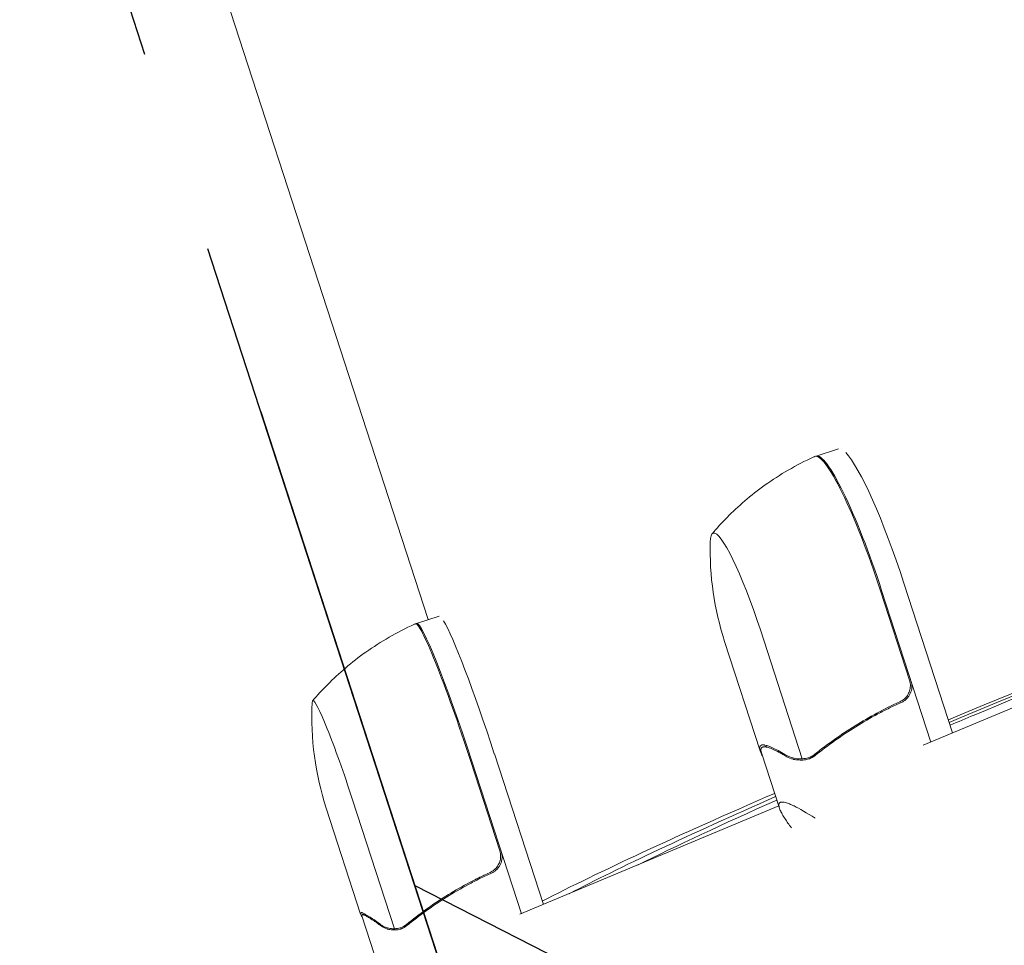
# Model space of a CAD drawing. Units: millimetres. Extents: x -9755 to 9755, y -9755 to 9755.
# Drawn here: x -7122 to -6956, y -2742 to -2585 of the extents above; entities that cross this region are included whole.
import ezdxf

# ---------------------------------------------------------------- set-up
doc = ezdxf.new("R2010")
doc.units = ezdxf.units.MM
doc.header["$LTSCALE"] = 20
doc.linetypes.add('HIDDEN', pattern=[9.525, 6.35, -3.175])
for name, color, linetype in [('2d', 230, 'Continuous'), ('EN16630-SafetyZone', 97, 'HIDDEN'), ('EN16630-TrainingSpace', 20, 'HIDDEN'), ('EN16630-TrainingSpace_Hatch', 20, 'HIDDEN'), ('White Markings-Solid', 254, 'Continuous')]:
    doc.layers.add(name, color=color, linetype=linetype)

msp = doc.modelspace()

# ---------------------------------------------------------------- hatches: boundary and pattern name
at = {"layer": 'EN16630-TrainingSpace_Hatch'}
h = msp.add_hatch(dxfattribs=at)
h.set_pattern_fill('ANSI31', color=256, scale=100, angle=-72)
h.set_pattern_definition([(333, (-7333.18, -1878), (144.142, 282.895), [])])
h.paths.add_polyline_path([(-7493.87, -1383.44), (-6875.83, -3285.56), (-3547.14, -2204), (-4165.17, -301.88)])
at = {"layer": 'White Markings-Solid'}
h = msp.add_hatch(color=256, dxfattribs=at)
h.dxf.hatch_style = 1
h.paths.add_polyline_path([(-9755, 0, 1), (9755, 0, 1)])
h.paths.add_polyline_path([(9675, 0, -1), (-9675, 0, -1)], flags=16)
h.paths.add_polyline_path([(4804.82, 8282.19), (4304.82, 7416.17, -1), (4270.18, 7436.17), (4770.18, 8302.19, -1)], flags=0)
h.paths.add_polyline_path([(5642.9, 7735.55), (5584.13, 7654.64, -1), (5551.76, 7678.15), (5610.54, 7759.05, -1)], flags=0)
h.paths.add_polyline_path([(4315.05, 7651.65, -0.254311), (4291.13, 7614.43, -0.197625), (4237.4, 7608.35, -0.110226), (4163.19, 7647.22, -0.193665), (4131.31, 7697.82, -0.31952), (4153.2, 7748.1, -0.188618), (4203.51, 7755.97, -0.135945), (4291.85, 7707.44, -0.220946)], flags=0)
h.paths.add_polyline_path([(4293.18, 7671.99, -0.254294), (4293.18, 7641.02, -0.24797), (4267.72, 7625.63, -0.101775), (4231.55, 7632.02, -0.065858), (4182.88, 7658.59, -0.079225), (4156.1, 7685.1, -0.20396), (4148.93, 7712.37, -0.339552), (4176.57, 7737.51, -0.100202), (4207.24, 7733.57, -0.099931), (4275.56, 7694.13, -0.093393)], flags=0)
h.paths.add_polyline_path([(4235.45, 7524.18), (4197.7, 7546.15), (4156.64, 7475.59, -0.582713), (4142.72, 7475.75), (4071.93, 7604.08, -0.760972), (4096.05, 7627.66), (4191.85, 7571.91), (4197.96, 7582.42, -1), (4213.54, 7573.36), (4207.42, 7562.85), (4245.17, 7540.88, -1)], flags=0)
h.paths.add_polyline_path([(4182.13, 7555.21), (4150.07, 7500.12), (4086.2, 7610.4)], flags=0)
h.paths.add_polyline_path([(5113.94, 7007.39), (5055.17, 6926.49, -1), (5022.81, 6950), (5081.58, 7030.9, -1)], flags=0)
h.paths.add_polyline_path([(8475, 0, -1), (-8475, 0, -1)], flags=0)
h.paths.add_polyline_path([(8395, 0, -1), (-8395, 0, -1)], flags=0)
h.paths.add_polyline_path([(3913.53, 8738.72), (3872.84, 8647.38, -1), (3836.3, 8663.65), (3876.99, 8755, -1)], flags=0)
h.paths.add_polyline_path([(3547.31, 7916.6), (3506.62, 7825.25, -1), (3470.08, 7841.53), (3510.77, 7932.88, -1)], flags=0)
h.paths.add_polyline_path([(6389.93, 7130.91, -1), (6419.66, 7104.15), (6352.76, 7029.83, -1), (6323.03, 7056.58)], flags=0)
h.paths.add_polyline_path([(5817.57, 6435.2), (5750.67, 6360.88, -1), (5720.94, 6387.64), (5787.84, 6461.96, -1)], flags=0)
h.paths.add_polyline_path([(2946.01, 9005.39, -1), (2907.96, 9017.75), (2938.87, 9112.86, -1), (2976.91, 9100.49)], flags=0)
h.paths.add_polyline_path([(2698.79, 8244.54), (2667.89, 8149.44, -1), (2629.85, 8161.8), (2660.75, 8256.9, -1)], flags=0)
h.paths.add_polyline_path([(7027.25, 6355.62), (7101.56, 6422.53, -1), (7128.33, 6392.81), (7054.01, 6325.89, -1)], flags=0)
h.paths.add_polyline_path([(6459.49, 5790.59), (6385.18, 5723.68, -1), (6358.42, 5753.4), (6432.73, 5820.31, -1)], flags=0)
h.paths.add_polyline_path([(1950.62, 9272.06), (1971.42, 9369.88, -1), (2010.55, 9361.55), (1989.74, 9263.74, -1)], flags=0)
h.paths.add_polyline_path([(1823.31, 8481.25), (1802.51, 8383.43, -1), (1763.38, 8391.75), (1784.19, 8489.57, -1)], flags=0)
h.paths.add_polyline_path([(7029.39, 5083.67), (6948.49, 5024.89, -1), (6924.98, 5057.25), (7005.88, 5116.03, -1)], flags=0)
h.paths.add_polyline_path([(7653.09, 5586.25), (7733.99, 5645.03, -1), (7757.51, 5612.67), (7676.6, 5553.89, -1)], flags=0)
h.paths.add_polyline_path([(925.68, 8625.49), (915.23, 8526.04, -1), (875.45, 8530.22), (885.9, 8629.67, -1)], flags=0)
h.paths.add_polyline_path([(969.52, 9425.29), (979.98, 9524.74, -1), (1019.76, 9520.56), (1009.3, 9421.11, -1)], flags=0)
h.paths.add_polyline_path([(7415.67, 4305.69), (7502.27, 4355.69, -1), (7522.27, 4321.05), (7435.67, 4271.05, -1)], flags=0)
h.paths.add_polyline_path([(8195.09, 4755.69), (8281.69, 4805.69, -1), (8301.69, 4771.05), (8215.09, 4721.05, -1)], flags=0)
h.paths.add_polyline_path([(-21, 8575), (-21, 8675, -1), (19, 8675), (19, 8575, -1)], flags=0)
h.paths.add_polyline_path([(-21, 9475), (-21, 9575, -1), (19, 9575), (19, 9475, -1)], flags=0)
h.paths.add_polyline_path([(7825.11, 3506.95), (7916.47, 3547.62, -1), (7932.73, 3511.08), (7841.38, 3470.41, -1)], flags=0)
h.paths.add_polyline_path([(8647.3, 3873.01), (8738.66, 3913.69, -1), (8754.93, 3877.15), (8663.57, 3836.47, -1)], flags=0)
h.paths.add_polyline_path([(-917.22, 8525.83), (-927.67, 8625.28, -1), (-887.89, 8629.46), (-877.44, 8530.01, -1)], flags=0)
h.paths.add_polyline_path([(-1011.29, 9420.9), (-1021.74, 9520.35, -1), (-981.96, 9524.53), (-971.51, 9425.08, -1)], flags=0)
h.paths.add_polyline_path([(8148.82, 2669.79), (8243.93, 2700.69, -1), (8256.29, 2662.65), (8161.18, 2631.75, -1)], flags=0)
h.paths.add_polyline_path([(9004.77, 2947.91), (9099.88, 2978.81, -1), (9112.24, 2940.77), (9017.13, 2909.87, -1)], flags=0)
h.paths.add_polyline_path([(-1803.38, 8383.25), (-1824.18, 8481.06, -1), (-1785.05, 8489.38), (-1764.26, 8391.57, -1)], flags=0)
h.paths.add_polyline_path([(-1990.5, 9263.58), (-2011.3, 9361.4, -1), (-1972.17, 9369.71), (-1951.38, 9271.9, -1)], flags=0)
h.paths.add_polyline_path([(8383.25, 1803.38), (8481.06, 1824.18, -1), (8489.38, 1785.05), (8391.57, 1764.26, -1)], flags=0)
h.paths.add_polyline_path([(2244, 0, -1), (-2244, 0, -1)], flags=0)
h.paths.add_polyline_path([(9263.58, 1990.5), (9361.4, 2011.3, -1), (9369.71, 1972.17), (9271.9, 1951.38, -1)], flags=0)
h.paths.add_polyline_path([(2164, 0, -1), (-2164, 0, -1)], flags=0)
h.paths.add_polyline_path([(-2669.79, 8148.82), (-2700.69, 8243.93, -1), (-2662.65, 8256.29), (-2631.75, 8161.18, -1)], flags=0)
h.paths.add_polyline_path([(8525.83, 917.22), (8625.28, 927.67, -1), (8629.46, 887.89), (8530.01, 877.44, -1)], flags=0)
h.paths.add_polyline_path([(-2947.91, 9004.77), (-2978.81, 9099.88, -1), (-2940.77, 9112.24), (-2909.87, 9017.13, -1)], flags=0)
h.paths.add_polyline_path([(9420.9, 1011.29), (9520.35, 1021.74, -1), (9524.53, 981.96), (9425.08, 971.51, -1)], flags=0)
h.paths.add_polyline_path([(-3506.95, 7825.11), (-3547.62, 7916.47, -1), (-3511.08, 7932.73), (-3470.41, 7841.38, -1)], flags=0)
h.paths.add_polyline_path([(8634.52, 273.3, -0.306912), (8652.34, 219.89, -0.198893), (8631.09, 190.02, -0.32433), (8664.3, 143.59, -0.417353), (8606.89, 84.18, -0.157956), (8569.21, 95.21, -0.146596), (8550.51, 120.64, -0.223735), (8551.51, 133.98, -0.665816), (8567.69, 130.59, 0.327027), (8600.62, 102.42, 0.464813), (8642.63, 140.01, 0.124351), (8637.49, 162.21, 0.186506), (8617.18, 176.48, -0.069777), (8599.51, 180.82, -0.242173), (8595.52, 186.37, -0.088658), (8596.12, 191.02, -0.220194), (8601.52, 195.93, -0.054515), (8608.63, 197.6, 0.257431), (8628.77, 213.7, 0.255806), (8625.39, 254.62, 0.19231), (8611.02, 263.69, 0.157245), (8592.99, 262.57, 0.204394), (8580.24, 249.8, 0.099256), (8577.41, 233.88, -1.091155), (8558.12, 235.07, -0.223123), (8576.56, 273.42, -0.320792)], flags=0)
h.paths.add_polyline_path([(8786.66, 276.9, -0.188618), (8818.63, 237.26, -0.135945), (8820.76, 136.49, -0.220946), (8784.05, 88.5, -0.254311), (8739.86, 90.61, -0.197625), (8707.73, 134.1, -0.110226), (8704.29, 217.8, -0.193665), (8732.17, 270.71, -0.31952)], flags=0)
h.paths.add_polyline_path([(8753.59, 262.72, -0.339552), (8789.17, 251.36, -0.100202), (8801.1, 222.82, -0.099931), (8801.1, 143.94, -0.093393), (8790.74, 117.61, -0.254294), (8763.91, 102.13, -0.24797), (8737.86, 116.48, -0.101775), (8725.3, 151, -0.065858), (8723.98, 206.43, -0.079225), (8733.55, 242.88, -0.20396)], flags=0)
h.paths.add_polyline_path([(8575, 20), (9575, 20, -1), (9575, -20), (8575, -20, -1)], flags=0)
h.paths.add_polyline_path([(749, 0, -1), (-749, 0, -1)], flags=0)
h.paths.add_polyline_path([(-3873.01, 8647.3), (-3913.69, 8738.66, -1), (-3877.15, 8754.93), (-3836.47, 8663.57, -1)], flags=0)
h.paths.add_polyline_path([(669, 0, -1), (-669, 0, -1)], flags=0)
h.paths.add_polyline_path([(-4304.82, 7416.17), (-4804.82, 8282.19, -1), (-4770.18, 8302.19), (-4270.18, 7436.17, -1)], flags=0)
h.paths.add_polyline_path([(-4368.27, 7353.98, -0.12812), (-4372.49, 7347.49, -0.174968), (-4378.57, 7345.95, -0.268325), (-4386.26, 7350.2, -0.129543), (-4386.64, 7357.6, -0.018077), (-4383.3, 7372.3, 0.151779), (-4390.14, 7400.3, 0.27333), (-4421.84, 7418.09, 0.200198), (-4465.42, 7398.51, 0.238476), (-4474.07, 7367.97, 0.211838), (-4456.47, 7342.3, -0.108466), (-4447.57, 7334.19, -0.460071), (-4454.69, 7321.95), (-4526.92, 7294.03, -0.369588), (-4537.96, 7297.92), (-4569.25, 7352.12, -1), (-4553.64, 7361.13), (-4526.86, 7314.75), (-4473.32, 7335.51, -0.436091), (-4482.58, 7411.71, -0.207897), (-4424.82, 7438.7, -0.286776), (-4373.22, 7406.81, -0.212839)], flags=0)
h.paths.add_polyline_path([(-4448, 7523.94, -0.197625), (-4469.6, 7474.38, -0.110226), (-4540.37, 7429.55, -0.193665), (-4600.13, 7427.23, -0.31952), (-4632.73, 7471.33, -0.188618), (-4614.39, 7518.84, -0.135945), (-4528.18, 7571.07, -0.220946), (-4468.27, 7563.27, -0.254311)], flags=0)
h.paths.add_polyline_path([(-4469.41, 7509.27, -0.101775), (-4493.02, 7481.14, -0.065858), (-4540.37, 7452.28, -0.079225), (-4576.72, 7442.34, -0.20396), (-4603.92, 7449.77, -0.339552), (-4611.87, 7486.28, -0.100202), (-4593.12, 7510.87, -0.099931), (-4524.8, 7550.31, -0.093393), (-4496.82, 7554.5, -0.254294), (-4470, 7539.01, -0.24797)], flags=0)
h.paths.add_polyline_path([(8530.22, -875.45), (8629.67, -885.9, -1), (8625.49, -925.68), (8526.04, -915.23, -1)], flags=0)
h.paths.add_polyline_path([(9425.29, -969.52), (9524.74, -979.98, -1), (9520.56, -1019.76), (9421.11, -1009.3, -1)], flags=0)
h.paths.add_polyline_path([(-5057.25, 6924.98), (-5116.03, 7005.88, -1), (-5083.67, 7029.39), (-5024.89, 6948.49, -1)], flags=0)
h.paths.add_polyline_path([(8391.98, -1762.3), (8489.8, -1783.09, -1), (8481.48, -1822.22), (8383.67, -1801.43, -1)], flags=0)
h.paths.add_polyline_path([(-5586.25, 7653.09), (-5645.03, 7733.99, -1), (-5612.67, 7757.51), (-5553.89, 7676.6, -1)], flags=0)
h.paths.add_polyline_path([(9272.31, -1949.42), (9370.13, -1970.21, -1), (9361.81, -2009.34), (9264, -1988.55, -1)], flags=0)
h.paths.add_polyline_path([(-5753.4, 6358.42), (-5820.31, 6432.73, -1), (-5790.59, 6459.49), (-5723.68, 6385.18, -1)], flags=0)
h.paths.add_polyline_path([(8161.8, -2629.85), (8256.9, -2660.75, -1), (8244.54, -2698.79), (8149.44, -2667.89, -1)], flags=0)
h.paths.add_polyline_path([(-6355.62, 7027.25), (-6422.53, 7101.56, -1), (-6392.81, 7128.33), (-6325.89, 7054.01, -1)], flags=0)
h.paths.add_polyline_path([(-6386.52, 5722.19), (-6460.83, 5789.1, -1), (-6434.07, 5818.83), (-6359.75, 5751.91, -1)], flags=0)
h.paths.add_polyline_path([(9017.75, -2907.96), (9112.86, -2938.87, -1), (9100.49, -2976.91), (9005.39, -2946.01, -1)], flags=0)
h.paths.add_polyline_path([(7842.19, -3468.58), (7933.55, -3509.26, -1), (7917.28, -3545.8), (7825.92, -3505.12, -1)], flags=0)
h.paths.add_polyline_path([(-7055.35, 6324.41), (-7129.66, 6391.32, -1), (-7102.9, 6421.05), (-7028.58, 6354.13, -1)], flags=0)
h.paths.add_polyline_path([(-6949.66, 5023.27), (-7030.57, 5082.05, -1), (-7007.05, 5114.41), (-6926.15, 5055.63, -1)], flags=0)
h.paths.add_polyline_path([(8664.38, -3834.65), (8755.74, -3875.32, -1), (8739.47, -3911.86), (8648.12, -3871.19, -1)], flags=0)
h.paths.add_polyline_path([(7436.67, -4269.31), (7523.27, -4319.31, -1), (7503.27, -4353.95), (7416.67, -4303.95, -1)], flags=0)
h.paths.add_polyline_path([(-7677.78, 5552.28), (-7758.68, 5611.05, -1), (-7735.17, 5643.42), (-7654.27, 5584.64, -1)], flags=0)
h.paths.add_polyline_path([(-7436.67, 4269.31), (-7523.27, 4319.31, -1), (-7503.27, 4353.95), (-7416.67, 4303.95, -1)], flags=0)
h.paths.add_polyline_path([(8216.09, -4719.31), (8302.69, -4769.31, -1), (8282.69, -4803.95), (8196.09, -4753.95, -1)], flags=0)
h.paths.add_polyline_path([(6949.66, -5023.27), (7030.57, -5082.05, -1), (7007.05, -5114.41), (6926.15, -5055.63, -1)], flags=0)
h.paths.add_polyline_path([(-8216.09, 4719.31), (-8302.69, 4769.31, -1), (-8282.69, 4803.95), (-8196.09, 4753.95, -1)], flags=0)
h.paths.add_polyline_path([(-7842.19, 3468.58), (-7933.55, 3509.26, -1), (-7917.28, 3545.8), (-7825.92, 3505.12, -1)], flags=0)
h.paths.add_polyline_path([(6386.52, -5722.19), (6460.83, -5789.1, -1), (6434.07, -5818.83), (6359.75, -5751.91, -1)], flags=0)
h.paths.add_polyline_path([(7677.78, -5552.28), (7758.68, -5611.05, -1), (7735.17, -5643.42), (7654.27, -5584.64, -1)], flags=0)
h.paths.add_polyline_path([(-8161.8, 2629.85), (-8256.9, 2660.75, -1), (-8244.54, 2698.79), (-8149.44, 2667.89, -1)], flags=0)
h.paths.add_polyline_path([(-8664.38, 3834.65), (-8755.74, 3875.32, -1), (-8739.47, 3911.86), (-8648.12, 3871.19, -1)], flags=0)
h.paths.add_polyline_path([(5753.4, -6358.42), (5820.31, -6432.73, -1), (5790.59, -6459.49), (5723.68, -6385.18, -1)], flags=0)
h.paths.add_polyline_path([(7055.35, -6324.41), (7129.66, -6391.32, -1), (7102.9, -6421.05), (7028.58, -6354.13, -1)], flags=0)
h.paths.add_polyline_path([(-8391.98, 1762.3), (-8489.8, 1783.09, -1), (-8481.48, 1822.22), (-8383.67, 1801.43, -1)], flags=0)
h.paths.add_polyline_path([(-9017.75, 2907.96), (-9112.86, 2938.87, -1), (-9100.49, 2976.91), (-9005.39, 2946.01, -1)], flags=0)
h.paths.add_polyline_path([(5057.25, -6924.98), (5116.03, -7005.88, -1), (5083.67, -7029.39), (5024.89, -6948.49, -1)], flags=0)
h.paths.add_polyline_path([(6355.62, -7027.25), (6422.53, -7101.56, -1), (6392.81, -7128.33), (6325.89, -7054.01, -1)], flags=0)
h.paths.add_polyline_path([(-8530.22, 875.45), (-8629.67, 885.9, -1), (-8625.49, 925.68), (-8526.04, 915.23, -1)], flags=0)
h.paths.add_polyline_path([(4530.36, -7296.55, -0.136947), (4550.93, -7322.85, -0.232985), (4550.28, -7365.44, -0.220137), (4511.47, -7391.61, -0.06678), (4481.4, -7391.45), (4377.85, -7380.45), (4416.21, -7446.9, -1), (4400.61, -7455.91), (4354.24, -7375.6, -0.173504), (4352.3, -7367.76, -0.318634), (4358.95, -7361.64, -0.082827), (4368.72, -7361.35), (4480.11, -7372.33, 0.069036), (4506.44, -7371.25, 0.146081), (4526.79, -7360.8, 0.321763), (4535.26, -7332.69, 0.131679), (4522.28, -7312.69, 0.232795), (4494.96, -7306.07, 0.075107), (4476.12, -7313.03, -0.041443), (4471.62, -7315.34, -0.341152), (4461.58, -7312.79, -0.199845), (4458.94, -7305.08, -0.205452), (4462.9, -7298.75, -0.092864), (4485.14, -7288.62, -0.222034)], flags=0)
h.paths.add_polyline_path([(4304.82, -7416.17), (4804.82, -8282.19, -1), (4770.18, -8302.19), (4270.18, -7436.17, -1)], flags=0)
h.paths.add_polyline_path([(4598.02, -7427.23, -0.31952), (4630.62, -7471.33, -0.188618), (4612.28, -7518.84, -0.135945), (4526.07, -7571.07, -0.220946), (4466.16, -7563.27, -0.254311), (4445.89, -7523.94, -0.197625), (4467.49, -7474.38, -0.110226), (4538.26, -7429.55, -0.193665)], flags=0)
h.paths.add_polyline_path([(-9272.31, 1949.42), (-9370.13, 1970.21, -1), (-9361.81, 2009.34), (-9264, 1988.55, -1)], flags=0)
h.paths.add_polyline_path([(4601.81, -7449.77, -0.339552), (4609.76, -7486.28, -0.100202), (4591.01, -7510.87, -0.099931), (4522.69, -7550.31, -0.093393), (4494.71, -7554.5, -0.254294), (4467.89, -7539.01, -0.24797), (4467.3, -7509.27, -0.101775), (4490.91, -7481.14, -0.065858), (4538.26, -7452.28, -0.079225), (4574.61, -7442.34, -0.20396)], flags=0)
h.paths.add_polyline_path([(5586.25, -7653.09), (5645.03, -7733.99, -1), (5612.67, -7757.51), (5553.89, -7676.6, -1)], flags=0)
h.paths.add_polyline_path([(-8575, -20), (-9575, -20, -1), (-9575, 20), (-8575, 20, -1)], flags=0)
h.paths.add_polyline_path([(-8553.82, -131.77, -0.110226), (-8550.38, -215.47, -0.193665), (-8578.26, -268.38, -0.31952), (-8632.75, -274.57, -0.188618), (-8664.72, -234.93, -0.135945), (-8666.85, -134.16, -0.220946), (-8630.14, -86.18, -0.254311), (-8585.95, -88.28, -0.197625)], flags=0)
h.paths.add_polyline_path([(-8583.94, -114.16, -0.101775), (-8571.39, -148.67, -0.065858), (-8570.07, -204.11, -0.079225), (-8579.64, -240.56, -0.20396), (-8599.67, -260.4, -0.339552), (-8635.26, -249.03, -0.100202), (-8647.18, -220.49, -0.099931), (-8647.18, -141.61, -0.093393), (-8636.82, -115.28, -0.254294), (-8610, -99.8, -0.24797)], flags=0)
h.paths.add_polyline_path([(3507.05, -7825.07), (3547.73, -7916.42, -1), (3511.18, -7932.69), (3470.51, -7841.34, -1)], flags=0)
h.paths.add_polyline_path([(-9425.29, 969.52), (-9524.74, 979.98, -1), (-9520.56, 1019.76), (-9421.11, 1009.3, -1)], flags=0)
h.paths.add_polyline_path([(-8525.83, -917.22), (-8625.28, -927.67, -1), (-8629.46, -887.89), (-8530.01, -877.44, -1)], flags=0)
h.paths.add_polyline_path([(2669.9, -8148.79), (2700.8, -8243.89, -1), (2662.76, -8256.25), (2631.86, -8161.15, -1)], flags=0)
h.paths.add_polyline_path([(-8383.25, -1803.38), (-8481.06, -1824.18, -1), (-8489.38, -1785.05), (-8391.57, -1764.26, -1)], flags=0)
h.paths.add_polyline_path([(3873.13, -8647.25), (3913.8, -8738.61, -1), (3877.26, -8754.88), (3836.58, -8663.52, -1)], flags=0)
h.paths.add_polyline_path([(1803.49, -8383.23), (1824.28, -8481.04, -1), (1785.16, -8489.36), (1764.37, -8391.54, -1)], flags=0)
h.paths.add_polyline_path([(-8148.82, -2669.79), (-8243.93, -2700.69, -1), (-8256.29, -2662.65), (-8161.18, -2631.75, -1)], flags=0)
h.paths.add_polyline_path([(-9420.9, -1011.29), (-9520.35, -1021.74, -1), (-9524.53, -981.96), (-9425.08, -971.51, -1)], flags=0)
h.paths.add_polyline_path([(917.33, -8525.82), (927.78, -8625.27, -1), (888, -8629.45), (877.55, -8530, -1)], flags=0)
h.paths.add_polyline_path([(2948.02, -9004.73), (2978.93, -9099.84, -1), (2940.88, -9112.2), (2909.98, -9017.09, -1)], flags=0)
h.paths.add_polyline_path([(-7825.07, -3507.04), (-7916.42, -3547.72, -1), (-7932.69, -3511.18), (-7841.34, -3470.5, -1)], flags=0)
h.paths.add_polyline_path([(21, -8575), (21, -8675, -1), (-19, -8675), (-19, -8575, -1)], flags=0)
h.paths.add_polyline_path([(-9263.58, -1990.5), (-9361.4, -2011.3, -1), (-9369.71, -1972.17), (-9271.9, -1951.38, -1)], flags=0)
h.paths.add_polyline_path([(-7415.67, -4305.69), (-7502.27, -4355.69, -1), (-7522.27, -4321.05), (-7435.67, -4271.05, -1)], flags=0)
h.paths.add_polyline_path([(1990.62, -9263.56), (2011.42, -9361.37, -1), (1972.29, -9369.69), (1951.5, -9271.87, -1)], flags=0)
h.paths.add_polyline_path([(-875.45, -8530.22), (-885.9, -8629.67, -1), (-925.68, -8625.49), (-915.23, -8526.04, -1)], flags=0)
h.paths.add_polyline_path([(-6924.98, -5057.25), (-7005.88, -5116.03, -1), (-7029.39, -5083.67), (-6948.49, -5024.89, -1)], flags=0)
h.paths.add_polyline_path([(-1762.3, -8391.98), (-1783.09, -8489.8, -1), (-1822.22, -8481.48), (-1801.43, -8383.67, -1)], flags=0)
h.paths.add_polyline_path([(-9004.77, -2947.91), (-9099.88, -2978.81, -1), (-9112.24, -2940.77), (-9017.13, -2909.87, -1)], flags=0)
h.paths.add_polyline_path([(-6358.42, -5753.4), (-6432.73, -5820.31, -1), (-6459.49, -5790.59), (-6385.18, -5723.68, -1)], flags=0)
h.paths.add_polyline_path([(1011.41, -9420.89), (1021.87, -9520.34, -1), (982.09, -9524.52), (971.63, -9425.07, -1)], flags=0)
h.paths.add_polyline_path([(-2629.85, -8161.8), (-2660.75, -8256.9, -1), (-2698.79, -8244.54), (-2667.89, -8149.44, -1)], flags=0)
h.paths.add_polyline_path([(-5722.19, -6386.52), (-5789.1, -6460.83, -1), (-5818.83, -6434.07), (-5751.91, -6359.75, -1)], flags=0)
h.paths.add_polyline_path([(-3468.58, -7842.19), (-3509.26, -7933.55, -1), (-3545.8, -7917.28), (-3505.12, -7825.92, -1)], flags=0)
h.paths.add_polyline_path([(-5023.27, -6949.66), (-5082.05, -7030.57, -1), (-5114.41, -7007.05), (-5055.63, -6926.15, -1)], flags=0)
h.paths.add_polyline_path([(-4270.18, -7436.17), (-4770.18, -8302.19, -1), (-4804.82, -8282.19), (-4304.82, -7416.17, -1)], flags=0)
h.paths.add_polyline_path([(-4048.76, -7574.7), (-4067.13, -7606.52, -0.414214), (-4079.43, -7609.82), (-4234.08, -7520.53, -1), (-4224.42, -7503.8), (-4077.58, -7588.58), (-4064.36, -7565.69, -1)], flags=0)
h.paths.add_polyline_path([(-8647.26, -3873.12), (-8738.61, -3913.79, -1), (-8754.88, -3877.25), (-8663.53, -3836.58, -1)], flags=0)
h.paths.add_polyline_path([(-4154.02, -7625.92, -0.193665), (-4122.14, -7676.52, -0.31952), (-4144.03, -7726.8, -0.188618), (-4194.34, -7734.67, -0.135945), (-4282.68, -7686.13, -0.220946), (-4305.88, -7630.35, -0.254311), (-4281.95, -7593.13, -0.197625), (-4228.23, -7587.05, -0.110226)], flags=0)
h.paths.add_polyline_path([(-4173.71, -7637.29, -0.079225), (-4146.92, -7663.8, -0.20396), (-4139.76, -7691.07, -0.339552), (-4167.4, -7716.21, -0.100202), (-4198.07, -7712.26, -0.099931), (-4266.39, -7672.82, -0.093393), (-4284.01, -7650.69, -0.254294), (-4284, -7619.72, -0.24797), (-4258.54, -7604.33, -0.101775), (-4222.38, -7610.71, -0.065858)], flags=0)
h.paths.add_polyline_path([(21, -9475), (21, -9575, -1), (-19, -9575), (-19, -9475, -1)], flags=0)
h.paths.add_polyline_path([(-8195.09, -4755.69), (-8281.69, -4805.69, -1), (-8301.69, -4771.05), (-8215.09, -4721.05, -1)], flags=0)
h.paths.add_polyline_path([(-969.52, -9425.29), (-979.98, -9524.74, -1), (-1019.76, -9520.56), (-1009.3, -9421.11, -1)], flags=0)
h.paths.add_polyline_path([(-7653.09, -5586.25), (-7733.99, -5645.03, -1), (-7757.51, -5612.67), (-7676.6, -5553.89, -1)], flags=0)
h.paths.add_polyline_path([(-1949.42, -9272.31), (-1970.21, -9370.13, -1), (-2009.34, -9361.81), (-1988.55, -9264, -1)], flags=0)
h.paths.add_polyline_path([(-7027.25, -6355.62), (-7101.56, -6422.53, -1), (-7128.33, -6392.81), (-7054.01, -6325.89, -1)], flags=0)
h.paths.add_polyline_path([(-2907.96, -9017.75), (-2938.87, -9112.86, -1), (-2976.91, -9100.49), (-2946.01, -9005.39, -1)], flags=0)
h.paths.add_polyline_path([(-6324.41, -7055.35), (-6391.32, -7129.66, -1), (-6421.05, -7102.9), (-6354.13, -7028.58, -1)], flags=0)
h.paths.add_polyline_path([(-3834.65, -8664.38), (-3875.32, -8755.74, -1), (-3911.86, -8739.47), (-3871.19, -8648.12, -1)], flags=0)
h.paths.add_polyline_path([(-5552.28, -7677.78), (-5611.05, -7758.68, -1), (-5643.42, -7735.17), (-5584.64, -7654.27, -1)], flags=0)
h = msp.add_hatch(color=256, dxfattribs=at)
h.dxf.hatch_style = 1
h.paths.add_polyline_path([(-8475, 0, 1), (8475, 0, 1)])
h.paths.add_polyline_path([(8395, 0, -1), (-8395, 0, -1)], flags=16)
h.paths.add_polyline_path([(2244, 0, -1), (-2244, 0, -1)], flags=0)
h.paths.add_polyline_path([(2164, 0, -1), (-2164, 0, -1)], flags=0)
h.paths.add_polyline_path([(749, 0, -1), (-749, 0, -1)], flags=0)
h.paths.add_polyline_path([(669, 0, -1), (-669, 0, -1)], flags=0)

# ---------------------------------------------------------------- linework, layer by layer
at = {"layer": '2d', "lineweight": 0}
for p, q in [((-7285.27, -1973.61, 5), (-7053.54, -2686.78, 5)), ((-6984.28, -2657.94, 5), (-6988.05, -2659.16, 5)), ((-6969.94, -2708, 5), (-6890.45, -2674.67, 5)), ((-6964.99, -2705.92, 5), (-6973.21, -2680.63, 5)), ((-6972.26, -2696.99, 5), (-6977.16, -2681.91, 5)), ((-6976.98, -2681.85, 5), (-6968.65, -2707.46, 5)), ((-7055.48, -2687.41, 5), (-7051.68, -2686.18, 5)), ((-6997.45, -2688.5, 5), (-6990.37, -2710.27, 5)), ((-7003.49, -2690.46, 5), (-6997.48, -2708.94, 5)), ((-7034.09, -2734.9, 5), (-7042.36, -2709.44, 5)), ((-6997.27, -2709.28, 5), (-6994.24, -2718.6, 5)), ((-6997.06, -2708.3, 5), (-6996.33, -2708.07, 5)), ((-7041.45, -2725.81, 5), (-7046.35, -2710.73, 5)), ((-7046.16, -2710.67, 5), (-7037.78, -2736.45, 5)), ((-6989.28, -2710.31, 5), (-6989.28, -2710.31, 5)), ((-7066.29, -2717.21, 5), (-7059.22, -2738.98, 5)), ((-7070.73, -2718.65, 5), (-7064.93, -2736.51, 5)), ((-7038.03, -2736.55, 5), (-6994.36, -2718.24, 5)), ((-7032.26, -2733.3, 5), (-7032.26, -2733.3, 5)), ((-7064.72, -2736.83, 5), (-7061.69, -2746.15, 5)), ((-7064.67, -2736.61, 5), (-7064.27, -2736.48, 5)), ((-7058.15, -2739.03, 5), (-7058.15, -2739.03, 5))]:
    msp.add_line(p, q, dxfattribs=at)
for centre, start in [((-6955.93, -2675.01, 5), 178.4467), ((-7023.18, -2703.2, 5), 177.2378)]:
    msp.add_arc(centre, 50, start, 198, dxfattribs=at)
for centre, major_axis, ratio, start_param, end_param in [((-6980.51, -2683, 5), (7.72, -23.77), 0.140733, 1.570796, 3.149518), ((-6980.32, -2682.94, 5), (-7.73, 23.78), 0.140733, 6.283185, 6.314636), ((-6980.32, -2682.94, 5), (-7.73, 23.78), 0.140733, 4.712388, 6.283185), ((-6976.55, -2681.71, 5), (7.73, -23.78), 0.140733, 1.570796, 2.857699), ((-6999.86, -2689.28, 5), (5.56, -17.12), 0.140733, 3.141592, 3.518861), ((-6999.86, -2689.28, 5), (5.56, -17.12), 0.140733, 1.570796, 3.141592), ((-7047.94, -2711.25, 5), (7.72, -23.77), 0.067102, 1.570796, 3.145342), ((-7047.75, -2711.19, 5), (-7.73, 23.78), 0.067102, 0, 0.061079), ((-7047.75, -2711.19, 5), (-7.73, 23.78), 0.067102, 4.712389, 6.283185), ((-7043.96, -2709.96, 5), (7.73, -23.78), 0.067102, 1.570796, 2.857698), ((-7067.44, -2717.59, 5), (5.56, -17.12), 0.067102, 3.141593, 3.316777), ((-7067.44, -2717.59, 5), (5.56, -17.12), 0.067102, 1.570796, 3.141593)]:
    msp.add_ellipse(centre, major_axis=major_axis, ratio=ratio, start_param=start_param, end_param=end_param, dxfattribs=at)
for points, knots in [([(-6988.44, -2659.31, 5), (-6989.93, -2659.99, 5), (-6991.37, -2660.74, 5), (-6994.1, -2662.32, 5), (-6995.4, -2663.17, 5), (-6997.86, -2664.92, 5), (-6999.01, -2665.82, 5), (-7001.15, -2667.66, 5), (-7002.15, -2668.59, 5), (-7003.99, -2670.45, 5), (-7004.83, -2671.38, 5), (-7005.61, -2672.3, 5)], [6.29931338, 6.29931338, 6.29931338, 6.29931338, 6.31342876, 6.31342876, 6.32754415, 6.32754415, 6.34165953, 6.34165953, 6.35577492, 6.35577492, 6.3698903, 6.3698903, 6.3698903, 6.3698903]), ([(-6988.26, -2659.23, 5), (-6988.27, -2659.24, 5), (-6988.28, -2659.24, 5), (-6988.31, -2659.25, 5), (-6988.32, -2659.26, 5), (-6988.35, -2659.27, 5), (-6988.36, -2659.27, 5), (-6988.38, -2659.29, 5), (-6988.39, -2659.29, 5), (-6988.42, -2659.3, 5), (-6988.43, -2659.31, 5), (-6988.44, -2659.31, 5)], [0.007925562, 0.007925562, 0.007925562, 0.007925562, 0.009566063, 0.009566063, 0.011206564, 0.011206564, 0.012847066, 0.012847066, 0.014487567, 0.014487567, 0.016128068, 0.016128068, 0.016128068, 0.016128068]), ([(-6890.57, -2674.31, 5), (-6917.8, -2685.02, 5), (-6941.4, -2694.56, 5), (-6962.72, -2703.47, 5), (-6964.08, -2704.04, 5), (-6965.42, -2704.61, 5)], [0.1638849, 0.1638849, 0.1638849, 0.1638849, 0.5, 0.5, 0.5231647, 0.5231647, 0.5231647, 0.5231647]), ([(-7055.84, -2687.55, 5), (-7057.32, -2688.23, 5), (-7058.76, -2688.97, 5), (-7061.5, -2690.55, 5), (-7062.8, -2691.39, 5), (-7065.26, -2693.13, 5), (-7066.41, -2694.04, 5), (-7068.56, -2695.87, 5), (-7069.56, -2696.8, 5), (-7071.41, -2698.65, 5), (-7072.26, -2699.58, 5), (-7073.05, -2700.5, 5)], [6.29081561, 6.29081561, 6.29081561, 6.29081561, 6.29748599, 6.29748599, 6.30415637, 6.30415637, 6.31082675, 6.31082675, 6.31749713, 6.31749713, 6.32416751, 6.32416751, 6.32416751, 6.32416751]), ([(-7055.67, -2687.48, 5), (-7055.69, -2687.48, 5), (-7055.7, -2687.49, 5), (-7055.72, -2687.5, 5), (-7055.73, -2687.5, 5), (-7055.75, -2687.51, 5), (-7055.76, -2687.52, 5), (-7055.78, -2687.53, 5), (-7055.8, -2687.53, 5), (-7055.82, -2687.54, 5), (-7055.83, -2687.54, 5), (-7055.84, -2687.55, 5)], [0.003749734, 0.003749734, 0.003749734, 0.003749734, 0.004525847, 0.004525847, 0.005301961, 0.005301961, 0.006078074, 0.006078074, 0.006854187, 0.006854187, 0.007630301, 0.007630301, 0.007630301, 0.007630301]), ([(-6972.02, -2697.1, 5), (-6971.96, -2697.28, 5), (-6971.92, -2697.46, 5), (-6971.88, -2697.82, 5), (-6971.87, -2698, 5), (-6971.89, -2698.37, 5), (-6971.91, -2698.55, 5), (-6972, -2698.9, 5), (-6972.06, -2699.08, 5), (-6972.21, -2699.42, 5), (-6972.3, -2699.57, 5), (-6972.51, -2699.88, 5), (-6972.63, -2700.02, 5), (-6972.89, -2700.28, 5), (-6973.03, -2700.39, 5), (-6973.33, -2700.6, 5), (-6973.49, -2700.69, 5), (-6973.66, -2700.77, 5)], [0, 0, 0, 0, 0.000547172, 0.000547172, 0.001094344, 0.001094344, 0.001641516, 0.001641516, 0.002188688, 0.002188688, 0.00273586, 0.00273586, 0.003283032, 0.003283032, 0.003830204, 0.003830204, 0.004377377, 0.004377377, 0.004377377, 0.004377377]), ([(-6972.12, -2698, 5), (-6972.13, -2698.28, 5), (-6972.17, -2698.55, 5), (-6972.3, -2698.96, 5), (-6972.35, -2699.09, 5), (-6972.48, -2699.34, 5), (-6972.55, -2699.46, 5), (-6972.78, -2699.81, 5), (-6972.97, -2700.03, 5), (-6973.4, -2700.39, 5), (-6973.64, -2700.54, 5), (-6973.9, -2700.66, 5)], [0.001013661, 0.001013661, 0.001013661, 0.001013661, 0.001852653, 0.001852653, 0.002272148, 0.002272148, 0.002691644, 0.002691644, 0.003530636, 0.003530636, 0.004369628, 0.004369628, 0.004369628, 0.004369628]), ([(-6973.9, -2700.66, 5), (-6976.56, -2701.87, 5), (-6979.08, -2703.23, 5), (-6983.86, -2706.2, 5), (-6986.12, -2707.81, 5), (-6988.27, -2709.53, 5)], [0, 0, 0, 0, 0.00859307, 0.00859307, 0.01718614, 0.01718614, 0.01718614, 0.01718614]), ([(-6988.2, -2709.73, 5), (-6986.04, -2708, 5), (-6983.76, -2706.37, 5), (-6980.13, -2704.11, 5), (-6978.88, -2703.39, 5), (-6976.96, -2702.36, 5), (-6976.31, -2702.03, 5), (-6974.99, -2701.38, 5), (-6974.33, -2701.07, 5), (-6973.66, -2700.77, 5)], [0, 0, 0, 0, 0.00869705, 0.00869705, 0.01304558, 0.01304558, 0.01521984, 0.01521984, 0.01739411, 0.01739411, 0.01739411, 0.01739411]), ([(-6997.1, -2709.81, 5), (-6997.2, -2709.61, 5), (-6997.3, -2709.42, 5), (-6997.55, -2708.81, 5), (-6997.62, -2708.47, 5), (-6997.55, -2708.25, 5)], [0.003126707, 0.003126707, 0.003126707, 0.003126707, 0.005170242, 0.005170242, 0.010340483, 0.010340483, 0.010340483, 0.010340483]), ([(-6996.7, -2707.98, 5), (-6996.31, -2708.05, 5), (-6995.79, -2708.24, 5), (-6994.55, -2708.83, 5), (-6993.82, -2709.23, 5), (-6993, -2709.72, 5)], [0, 0, 0, 0, 0.00517024, 0.00517024, 0.01034048, 0.01034048, 0.01034048, 0.01034048]), ([(-6987.97, -2709.29, 5), (-6987.99, -2709.31, 5), (-6988.02, -2709.34, 5), (-6988.18, -2709.5, 5), (-6988.29, -2709.62, 5), (-6988.38, -2709.73, 5)], [0.004009898, 0.004009898, 0.004009898, 0.004009898, 0.004264139, 0.004264139, 0.005685519, 0.005685519, 0.005685519, 0.005685519]), ([(-6993, -2709.72, 5), (-6992.83, -2709.82, 5), (-6992.66, -2709.9, 5), (-6992.32, -2710.03, 5), (-6992.15, -2710.09, 5), (-6991.63, -2710.22, 5), (-6991.28, -2710.27, 5), (-6990.92, -2710.28, 5)], [0, 0, 0, 0, 0.001089402, 0.001089402, 0.002178803, 0.002178803, 0.004357607, 0.004357607, 0.004357607, 0.004357607]), ([(-6990.75, -2710.5, 5), (-6990.94, -2710.5, 5), (-6991.13, -2710.48, 5), (-6991.42, -2710.45, 5), (-6991.56, -2710.43, 5), (-6991.72, -2710.4, 5), (-6991.8, -2710.38, 5), (-6991.84, -2710.37, 5), (-6991.86, -2710.37, 5), (-6991.87, -2710.37, 5), (-6991.87, -2710.36, 5), (-6992.3, -2710.26, 5), (-6992.66, -2710.12, 5), (-6992.98, -2709.93, 5)], [0, 0, 0, 0, 0.25, 0.25, 0.375, 0.4375, 0.46875, 0.484375, 0.492188, 0.492188, 0.5, 0.5, 1, 1, 1, 1]), ([(-6990.92, -2710.28, 5), (-6990.74, -2710.29, 5), (-6990.52, -2710.3, 5), (-6989.99, -2710.26, 5), (-6989.68, -2710.21, 5), (-6989.37, -2710.11, 5)], [0, 0, 0, 0, 0.001054862, 0.001054862, 0.002109724, 0.002109724, 0.002109724, 0.002109724]), ([(-6989.66, -2710.41, 5), (-6989.88, -2710.45, 5), (-6990.09, -2710.48, 5), (-6990.45, -2710.5, 5), (-6990.61, -2710.5, 5), (-6990.75, -2710.5, 5)], [0.000526185, 0.000526185, 0.000526185, 0.000526185, 0.001315456, 0.001315456, 0.002104727, 0.002104727, 0.002104727, 0.002104727]), ([(-6989.37, -2710.11, 5), (-6989.53, -2710.16, 5), (-6989.7, -2710.2, 5), (-6990.03, -2710.26, 5), (-6990.2, -2710.27, 5), (-6990.37, -2710.27, 5)], [0.001328787, 0.001328787, 0.001328787, 0.001328787, 0.001872455, 0.001872455, 0.002416124, 0.002416124, 0.002416124, 0.002416124]), ([(-6989.28, -2710.31, 5), (-6989.27, -2710.3, 5), (-6989.25, -2710.3, 5), (-6989.23, -2710.29, 5), (-6989.21, -2710.28, 5), (-6989.18, -2710.27, 5), (-6989.15, -2710.26, 5), (-6989.08, -2710.23, 5), (-6989.03, -2710.21, 5), (-6988.91, -2710.15, 5), (-6988.83, -2710.11, 5), (-6988.62, -2709.97, 5), (-6988.52, -2709.88, 5), (-6988.46, -2709.81, 5)], [-0.000011016, -0.000011016, -0.000011016, -0.000011016, 0.000042954, 0.000042954, 0.000096924, 0.000096924, 0.000204863, 0.000204863, 0.000420741, 0.000420741, 0.000852499, 0.000852499, 0.001716013, 0.001716013, 0.001716013, 0.001716013]), ([(-6992.22, -2721.94, 5), (-6992.63, -2721.39, 5), (-6992.99, -2720.88, 5), (-6993.46, -2720.15, 5), (-6993.62, -2719.89, 5), (-6993.82, -2719.54, 5), (-6993.91, -2719.36, 5), (-6993.99, -2719.21, 5), (-6994.04, -2719.1, 5), (-6994.06, -2719.05, 5), (-6994.44, -2718.21, 5), (-6994.42, -2717.75, 5), (-6993.84, -2717.56, 5), (-6993.56, -2717.58, 5), (-6992.99, -2717.74, 5), (-6992.78, -2717.81, 5), (-6992.43, -2717.95, 5), (-6992.25, -2718.03, 5), (-6992.05, -2718.12, 5), (-6991.91, -2718.19, 5), (-6991.84, -2718.22, 5), (-6990.84, -2718.71, 5), (-6989.65, -2719.4, 5), (-6988.2, -2720.34, 5)], [0.0238008, 0.0238008, 0.0238008, 0.0238008, 0.125, 0.125, 0.1875, 0.1875, 0.21875, 0.234375, 0.234375, 0.25, 0.25, 0.5, 0.5, 0.625, 0.625, 0.6875, 0.6875, 0.71875, 0.734375, 0.734375, 0.75, 0.75, 0.9613094, 0.9613094, 0.9613094, 0.9613094]), ([(-7041.2, -2725.92, 5), (-7041.15, -2726.1, 5), (-7041.11, -2726.28, 5), (-7041.06, -2726.64, 5), (-7041.05, -2726.82, 5), (-7041.07, -2727.19, 5), (-7041.1, -2727.37, 5), (-7041.18, -2727.73, 5), (-7041.24, -2727.9, 5), (-7041.39, -2728.24, 5), (-7041.48, -2728.4, 5), (-7041.69, -2728.7, 5), (-7041.81, -2728.84, 5), (-7042.07, -2729.1, 5), (-7042.21, -2729.21, 5), (-7042.51, -2729.42, 5), (-7042.67, -2729.51, 5), (-7042.84, -2729.59, 5)], [0, 0, 0, 0, 0.000547172, 0.000547172, 0.001094344, 0.001094344, 0.001641516, 0.001641516, 0.002188688, 0.002188688, 0.00273586, 0.00273586, 0.003283032, 0.003283032, 0.003830204, 0.003830204, 0.004377377, 0.004377377, 0.004377377, 0.004377377]), ([(-7041.3, -2726.82, 5), (-7041.31, -2727.1, 5), (-7041.36, -2727.38, 5), (-7041.49, -2727.78, 5), (-7041.54, -2727.91, 5), (-7041.66, -2728.16, 5), (-7041.73, -2728.28, 5), (-7041.96, -2728.63, 5), (-7042.15, -2728.85, 5), (-7042.58, -2729.21, 5), (-7042.82, -2729.36, 5), (-7043.08, -2729.48, 5)], [0.001013661, 0.001013661, 0.001013661, 0.001013661, 0.001852653, 0.001852653, 0.002272148, 0.002272148, 0.002691644, 0.002691644, 0.003530636, 0.003530636, 0.004369628, 0.004369628, 0.004369628, 0.004369628]), ([(-7043.08, -2729.48, 5), (-7045.73, -2730.68, 5), (-7048.22, -2732.03, 5), (-7052.91, -2734.97, 5), (-7055.11, -2736.57, 5), (-7057.19, -2738.26, 5)], [0, 0, 0, 0, 0.00859307, 0.00859307, 0.01718614, 0.01718614, 0.01718614, 0.01718614]), ([(-7057.12, -2738.46, 5), (-7055.03, -2736.75, 5), (-7052.81, -2735.15, 5), (-7049.24, -2732.91, 5), (-7048.02, -2732.2, 5), (-7046.11, -2731.18, 5), (-7045.47, -2730.84, 5), (-7044.16, -2730.2, 5), (-7043.5, -2729.89, 5), (-7042.84, -2729.59, 5)], [0, 0, 0, 0, 0.00869705, 0.00869705, 0.01304558, 0.01304558, 0.01521984, 0.01521984, 0.01739411, 0.01739411, 0.01739411, 0.01739411]), ([(-7044.29, -2730.06, 5), (-7044.44, -2730.13, 5), (-7044.61, -2730.21, 5), (-7044.97, -2730.38, 5), (-7045.16, -2730.48, 5), (-7045.45, -2730.62, 5), (-7045.53, -2730.66, 5), (-7045.62, -2730.7, 5)], [0.020888347, 0.020888347, 0.020888347, 0.020888347, 0.021945813, 0.021945813, 0.02300328, 0.02300328, 0.023450052, 0.023450052, 0.023450052, 0.023450052]), ([(-7044.29, -2730.06, 5), (-7044.22, -2730.03, 5), (-7044.18, -2730, 5), (-7044.12, -2729.97, 5), (-7044.1, -2729.96, 5), (-7044.09, -2729.95, 5)], [0, 0, 0, 0, 0.0004985149, 0.0004985149, 0.000910916, 0.000910916, 0.000910916, 0.000910916]), ([(-7064.53, -2736.36, 5), (-7064.26, -2736.47, 5), (-7063.86, -2736.7, 5), (-7062.84, -2737.36, 5), (-7062.22, -2737.79, 5), (-7061.51, -2738.32, 5)], [0, 0, 0, 0, 0.00517024, 0.00517024, 0.01034048, 0.01034048, 0.01034048, 0.01034048]), ([(-7054.62, -2736.3, 5), (-7054.92, -2736.53, 5), (-7055.19, -2736.74, 5), (-7055.7, -2737.15, 5), (-7055.93, -2737.34, 5), (-7056.35, -2737.7, 5), (-7056.54, -2737.87, 5), (-7056.88, -2738.16, 5), (-7057.02, -2738.3, 5), (-7057.14, -2738.41, 5)], [0, 0, 0, 0, 0.00142138, 0.00142138, 0.00284276, 0.00284276, 0.004264139, 0.004264139, 0.005685519, 0.005685519, 0.005685519, 0.005685519]), ([(-7061.51, -2738.32, 5), (-7061.36, -2738.43, 5), (-7061.21, -2738.51, 5), (-7060.92, -2738.66, 5), (-7060.77, -2738.73, 5), (-7060.31, -2738.88, 5), (-7060.01, -2738.94, 5), (-7059.7, -2738.97, 5)], [0, 0, 0, 0, 0.001089402, 0.001089402, 0.002178803, 0.002178803, 0.004357607, 0.004357607, 0.004357607, 0.004357607]), ([(-7059.52, -2739.19, 5), (-7059.69, -2739.18, 5), (-7059.86, -2739.16, 5), (-7060.11, -2739.11, 5), (-7060.23, -2739.08, 5), (-7060.37, -2739.05, 5), (-7060.44, -2739.03, 5), (-7060.47, -2739.01, 5), (-7060.49, -2739.01, 5), (-7060.5, -2739.01, 5), (-7060.5, -2739.01, 5), (-7060.87, -2738.88, 5), (-7061.18, -2738.72, 5), (-7061.46, -2738.52, 5)], [0, 0, 0, 0, 0.25, 0.25, 0.375, 0.4375, 0.46875, 0.484375, 0.492188, 0.492188, 0.5, 0.5, 1, 1, 1, 1]), ([(-7059.7, -2738.97, 5), (-7059.54, -2738.98, 5), (-7059.34, -2739, 5), (-7058.84, -2738.97, 5), (-7058.55, -2738.93, 5), (-7058.25, -2738.83, 5)], [0, 0, 0, 0, 0.001054862, 0.001054862, 0.002109724, 0.002109724, 0.002109724, 0.002109724]), ([(-7058.52, -2739.12, 5), (-7058.73, -2739.17, 5), (-7058.93, -2739.18, 5), (-7059.26, -2739.2, 5), (-7059.41, -2739.19, 5), (-7059.52, -2739.19, 5)], [0.000526185, 0.000526185, 0.000526185, 0.000526185, 0.001315456, 0.001315456, 0.002104727, 0.002104727, 0.002104727, 0.002104727]), ([(-7058.25, -2738.83, 5), (-7058.4, -2738.88, 5), (-7058.57, -2738.92, 5), (-7058.89, -2738.97, 5), (-7059.05, -2738.98, 5), (-7059.22, -2738.98, 5)], [0.001328787, 0.001328787, 0.001328787, 0.001328787, 0.001872455, 0.001872455, 0.002416124, 0.002416124, 0.002416124, 0.002416124]), ([(-7058.15, -2739.03, 5), (-7058.14, -2739.02, 5), (-7058.13, -2739.02, 5), (-7058.1, -2739.01, 5), (-7058.09, -2739, 5), (-7058.05, -2738.99, 5), (-7058.02, -2738.98, 5), (-7057.94, -2738.95, 5), (-7057.89, -2738.93, 5), (-7057.75, -2738.86, 5), (-7057.67, -2738.82, 5), (-7057.44, -2738.68, 5), (-7057.32, -2738.58, 5), (-7057.24, -2738.5, 5)], [-0.000008013, -0.000008013, -0.000008013, -0.000008013, 0.000042954, 0.000042954, 0.000096924, 0.000096924, 0.000204863, 0.000204863, 0.000420741, 0.000420741, 0.000852499, 0.000852499, 0.001716013, 0.001716013, 0.001716013, 0.001716013])]:
    msp.add_open_spline(points, degree=3, knots=knots, dxfattribs=at)
for points in [[(-6890.79, -2673.64, 5), (-6919.54, -2684.89, 5), (-6944.53, -2694.91, 5), (-6965.71, -2703.69, 5)], [(-6890.68, -2673.97, 5), (-6919.6, -2685.32, 5), (-6944.58, -2695.38, 5), (-6965.57, -2704.14, 5)], [(-6972.12, -2698, 5), (-6972.11, -2697.65, 5), (-6972.16, -2697.32, 5), (-6972.26, -2696.99, 5)], [(-6990.37, -2710.27, 5), (-6990.56, -2710.29, 5), (-6990.74, -2710.29, 5), (-6990.92, -2710.28, 5)], [(-6989.66, -2710.41, 5), (-6989.54, -2710.38, 5), (-6989.41, -2710.35, 5), (-6989.28, -2710.31, 5)], [(-6989.37, -2710.11, 5), (-6989.36, -2710.11, 5), (-6989.36, -2710.11, 5), (-6989.35, -2710.11, 5)], [(-6989.34, -2710.1, 5), (-6989.35, -2710.1, 5), (-6989.35, -2710.11, 5), (-6989.35, -2710.11, 5)], [(-6988.27, -2709.53, 5), (-6988.6, -2709.79, 5), (-6988.96, -2709.98, 5), (-6989.34, -2710.1, 5)], [(-6989.21, -2710.28, 5), (-6989.23, -2710.29, 5), (-6989.25, -2710.3, 5), (-6989.28, -2710.31, 5)], [(-6988.2, -2709.73, 5), (-6988.51, -2709.97, 5), (-6988.85, -2710.16, 5), (-6989.21, -2710.28, 5)], [(-6988.38, -2709.73, 5), (-6988.4, -2709.75, 5), (-6988.43, -2709.78, 5), (-6988.46, -2709.81, 5)], [(-6995.05, -2716.12, 5), (-7011.63, -2723.33, 5), (-7024.71, -2729.4, 5), (-7034.28, -2734.33, 5)], [(-6994.87, -2716.68, 5), (-7009.51, -2723.12, 5), (-7021.14, -2728.59, 5), (-7029.74, -2733.08, 5)], [(-6994.68, -2717.25, 5), (-7003.83, -2721.34, 5), (-7011.66, -2725, 5), (-7018.19, -2728.23, 5)], [(-7041.3, -2726.82, 5), (-7041.29, -2726.47, 5), (-7041.34, -2726.14, 5), (-7041.45, -2725.81, 5)], [(-7053.06, -2735.15, 5), (-7053.58, -2735.52, 5), (-7054.1, -2735.91, 5), (-7054.62, -2736.3, 5)], [(-7064.67, -2736.99, 5), (-7064.81, -2736.78, 5), (-7064.9, -2736.61, 5), (-7064.94, -2736.49, 5)], [(-7059.22, -2738.98, 5), (-7059.38, -2738.99, 5), (-7059.54, -2738.99, 5), (-7059.7, -2738.97, 5)], [(-7058.52, -2739.12, 5), (-7058.4, -2739.1, 5), (-7058.28, -2739.07, 5), (-7058.15, -2739.03, 5)], [(-7058.25, -2738.83, 5), (-7058.24, -2738.83, 5), (-7058.23, -2738.83, 5), (-7058.23, -2738.83, 5)], [(-7058.22, -2738.83, 5), (-7058.22, -2738.83, 5), (-7058.23, -2738.83, 5), (-7058.23, -2738.83, 5)], [(-7057.19, -2738.26, 5), (-7057.5, -2738.52, 5), (-7057.85, -2738.7, 5), (-7058.22, -2738.83, 5)], [(-7058.09, -2739, 5), (-7058.11, -2739.01, 5), (-7058.13, -2739.02, 5), (-7058.15, -2739.03, 5)], [(-7057.12, -2738.46, 5), (-7057.41, -2738.7, 5), (-7057.73, -2738.88, 5), (-7058.09, -2739, 5)], [(-7057.14, -2738.41, 5), (-7057.17, -2738.44, 5), (-7057.2, -2738.47, 5), (-7057.24, -2738.5, 5)]]:
    msp.add_open_spline(points, degree=3, dxfattribs=at)
for points, weights in [([(-6997.55, -2708.25, 5), (-6997.34, -2707.94, 5), (-6997.05, -2707.85, 5), (-6996.7, -2707.98, 5)], [1, 0.998677298477, 0.998677298477, 1]), ([(-6997.27, -2709.28, 5), (-6997.77, -2707.73, 5), (-6996.31, -2707.96, 5), (-6992.98, -2709.93, 5)], [0.988695493725, 0.979459205841, 0.983227374599, 1]), ([(-7064.94, -2736.49, 5), (-7064.87, -2736.22, 5), (-7064.74, -2736.18, 5), (-7064.53, -2736.36, 5)], [1, 0.998677298477, 0.998677298477, 1]), ([(-7064.72, -2736.83, 5), (-7064.91, -2736.24, 5), (-7063.81, -2736.81, 5), (-7061.46, -2738.52, 5)], [0.984885412312, 0.981316446267, 0.986354642163, 1])]:
    msp.add_rational_spline(points, weights, degree=3, dxfattribs=at)
at = {"layer": 'EN16630-SafetyZone', "elevation": 5, "flags": 128}
msp.add_lwpolyline([(-5084.96, -75.01, -0.58635), (-2451.59, -597.84), (-2334.79, -957.34, -0.58635), (-4157.91, -2928.18), (-6721.32, -3761.08), (-7648.38, -907.91)], format="xyb", close=True, dxfattribs=at)
at = {"layer": 'EN16630-TrainingSpace', "elevation": 5}
msp.add_lwpolyline([(-7493.87, -1383.44), (-6875.83, -3285.56), (-3547.14, -2204), (-4165.17, -301.88)], close=True, dxfattribs=at)

doc.saveas('drawing.dxf')
